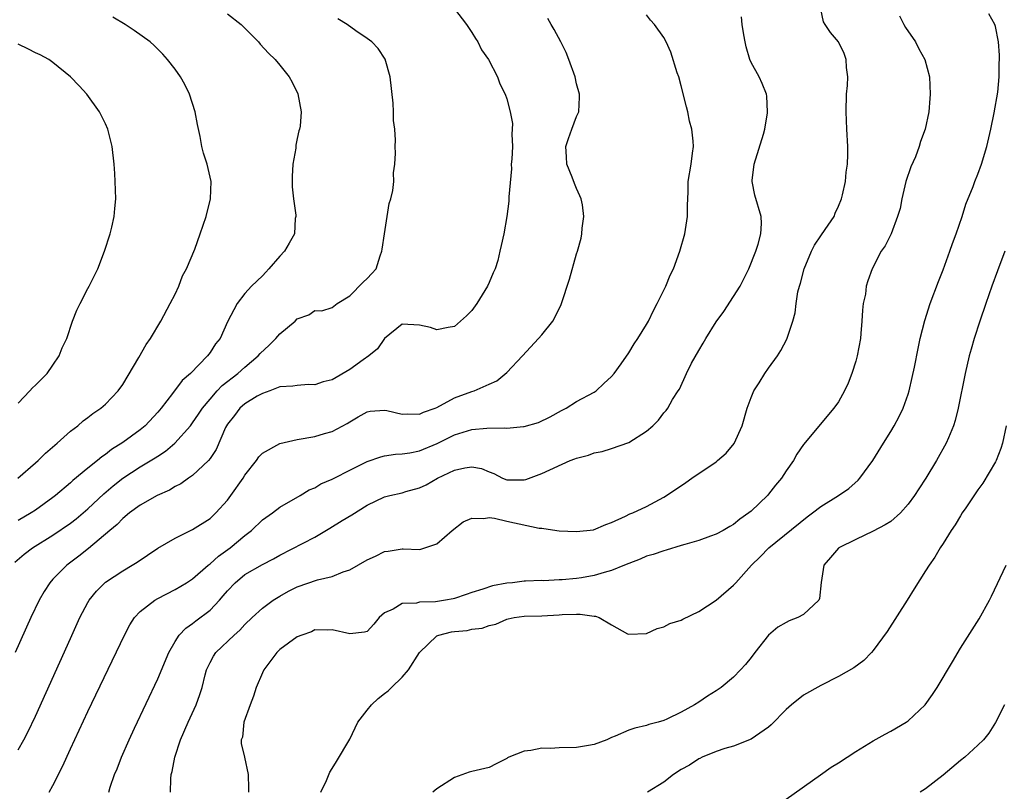
# Model space of a CAD drawing. Units: inches. Extents: x 2556000 to 2559000, y 1521000 to 1524000.
# Drawn here: x 2556185 to 2556298, y 1522575 to 1522664 of the extents above; entities that cross this region are included whole.
import ezdxf

# ---------------------------------------------------------------- set-up
doc = ezdxf.new("R2010")
doc.units = ezdxf.units.IN
doc.header["$MEASUREMENT"] = 0
doc.layers.add('LD25561521_2ft', color=40, linetype='Continuous')

msp = doc.modelspace()

# ---------------------------------------------------------------- linework, layer by layer
at = {"layer": 'LD25561521_2ft'}
for points, elevation in [([(2556235, 1522664.8), (2556236.39, 1522663), (2556237, 1522662.07), (2556237.4, 1522661.4), (2556237.69, 1522661), (2556238.11, 1522660.11), (2556238.9, 1522659), (2556239.95, 1522657), (2556240.22, 1522656.22), (2556240.82, 1522655), (2556241, 1522654.47), (2556241.39, 1522653), (2556241.64, 1522651.64), (2556241.63, 1522651), (2556241.57, 1522650.43), (2556241.64, 1522649), (2556241.57, 1522647.57), (2556241.52, 1522647), (2556241.53, 1522646.47), (2556241.23, 1522643.23), (2556241.25, 1522642.75), (2556241.02, 1522641), (2556240.65, 1522639), (2556240.35, 1522637.65), (2556240.22, 1522637), (2556239.96, 1522635.96), (2556239.67, 1522635), (2556239.46, 1522634.54), (2556239, 1522633.41), (2556238.81, 1522633), (2556237.56, 1522631), (2556237, 1522630.22), (2556236.38, 1522629.62), (2556235, 1522628.39), (2556234.27, 1522628.27), (2556233, 1522627.98), (2556232.25, 1522628.25), (2556231, 1522628.52), (2556229, 1522628.64), (2556227, 1522627.01), (2556226.18, 1522625.82), (2556225.2, 1522625), (2556224.56, 1522624.56), (2556223, 1522623.44), (2556221, 1522622.27), (2556219.95, 1522622.05), (2556219, 1522621.68), (2556218.28, 1522621.72), (2556217, 1522621.63), (2556216.48, 1522621.52), (2556215, 1522621.45), (2556213.85, 1522621), (2556213, 1522620.71), (2556212.38, 1522620.38), (2556211, 1522619.52), (2556210.42, 1522619), (2556209.81, 1522618.19), (2556209, 1522617.18), (2556208.78, 1522616.78), (2556207.71, 1522614.29), (2556207, 1522613.23), (2556206.82, 1522613), (2556205, 1522611.31), (2556204.54, 1522611), (2556203.65, 1522610.35), (2556203, 1522610.04), (2556202.37, 1522609.63), (2556200.92, 1522609), (2556199, 1522607.89), (2556197.76, 1522607), (2556197, 1522606.38), (2556196.34, 1522605.66), (2556195.51, 1522605), (2556193.06, 1522602.94), (2556191.95, 1522602.05), (2556190.57, 1522601), (2556189, 1522599.41), (2556188.63, 1522599), (2556187.99, 1522598.01), (2556187.4, 1522597), (2556186.46, 1522595), (2556184.67, 1522591)], 8440), ([(2556202.45, 1522575), (2556202.5, 1522576.5), (2556202.56, 1522577), (2556202.66, 1522577.34), (2556202.97, 1522579), (2556203.63, 1522581), (2556204.48, 1522583), (2556205.4, 1522585), (2556205.83, 1522586.17), (2556206.08, 1522587), (2556206.44, 1522588.44), (2556206.6, 1522589), (2556207, 1522589.87), (2556207.41, 1522590.59), (2556207.68, 1522591), (2556209.76, 1522593), (2556210.43, 1522593.57), (2556211, 1522594.19), (2556211.81, 1522595), (2556213, 1522596.09), (2556214.22, 1522597), (2556215, 1522597.47), (2556215.98, 1522598.02), (2556217, 1522598.51), (2556219.32, 1522599.32), (2556221, 1522599.73), (2556222.25, 1522600.25), (2556223, 1522600.48), (2556225, 1522601.62), (2556225.94, 1522602.06), (2556227, 1522602.57), (2556227.4, 1522602.6), (2556229, 1522602.9), (2556229.12, 1522602.88), (2556231, 1522602.81), (2556231.17, 1522602.83), (2556233, 1522603.44), (2556234.76, 1522605), (2556236.02, 1522605.98), (2556237, 1522606.42), (2556238.36, 1522606.36), (2556239, 1522606.49), (2556239.58, 1522606.42), (2556241, 1522606.07), (2556244.73, 1522605.27), (2556245, 1522605.24), (2556245.23, 1522605.23), (2556247, 1522604.94), (2556249, 1522604.86), (2556250.93, 1522605.07), (2556252.34, 1522605.66), (2556253, 1522605.89), (2556254.62, 1522606.62), (2556255.12, 1522606.88), (2556255.43, 1522607), (2556257, 1522607.75), (2556259, 1522608.8), (2556260.32, 1522609.68), (2556261.51, 1522610.49), (2556262.22, 1522611), (2556265, 1522612.87), (2556265.16, 1522613), (2556266.16, 1522613.84), (2556267.05, 1522614.95), (2556267.98, 1522617), (2556268.56, 1522619), (2556269, 1522620.24), (2556269.31, 1522621), (2556269.93, 1522621.93), (2556270.59, 1522623), (2556271, 1522623.59), (2556272.02, 1522625), (2556272.39, 1522625.61), (2556273.08, 1522626.92), (2556273.78, 1522629), (2556274.06, 1522629.94), (2556274.16, 1522631), (2556274.35, 1522632.35), (2556274.53, 1522633), (2556274.66, 1522633.34), (2556275.07, 1522635), (2556275.93, 1522637), (2556276.28, 1522637.72), (2556277, 1522638.79), (2556277.5, 1522639.5), (2556278.5, 1522641), (2556278.62, 1522641.38), (2556279, 1522642.16), (2556279.37, 1522643), (2556279.49, 1522643.49), (2556279.81, 1522645), (2556279.91, 1522646.09), (2556280.05, 1522647), (2556280.09, 1522648.09), (2556280.09, 1522649), (2556279.96, 1522651), (2556279.88, 1522653), (2556279.95, 1522655), (2556280.03, 1522656.03), (2556280.08, 1522657), (2556279.94, 1522658.06), (2556279.91, 1522659), (2556279.67, 1522659.67), (2556279.02, 1522661), (2556278.09, 1522662.09), (2556277.47, 1522663), (2556277.31, 1522663.31), (2556276.95, 1522664.95)], 8448), ([(2556184.63, 1522601.37), (2556185.71, 1522602.29), (2556186.67, 1522603), (2556189, 1522604.44), (2556191, 1522605.81), (2556191.67, 1522606.33), (2556193, 1522607.48), (2556194.82, 1522609.18), (2556195.91, 1522610.09), (2556197, 1522610.98), (2556199, 1522612.29), (2556200.7, 1522613.3), (2556201, 1522613.51), (2556201.9, 1522614.1), (2556202.97, 1522615), (2556204.75, 1522617), (2556205, 1522617.33), (2556205.68, 1522618.32), (2556206.12, 1522619), (2556207, 1522620.06), (2556207.83, 1522621), (2556208.39, 1522621.61), (2556210.18, 1522623), (2556211, 1522623.72), (2556212.51, 1522625), (2556212.73, 1522625.27), (2556213.76, 1522626.24), (2556214.52, 1522627), (2556215, 1522627.54), (2556216.74, 1522629), (2556217, 1522629.26), (2556218.3, 1522629.7), (2556219, 1522630.2), (2556219.81, 1522630.19), (2556221, 1522630.56), (2556221.56, 1522631), (2556223, 1522631.91), (2556224.54, 1522633.46), (2556225, 1522633.87), (2556225.55, 1522634.45), (2556226.03, 1522635), (2556226.49, 1522636.49), (2556226.7, 1522637), (2556226.74, 1522637.26), (2556226.99, 1522639), (2556227.53, 1522642.47), (2556227.71, 1522643), (2556227.96, 1522643.96), (2556228.04, 1522645), (2556228.02, 1522645.98), (2556228.19, 1522647), (2556228.24, 1522648.24), (2556228.22, 1522649), (2556228.24, 1522649.76), (2556228.16, 1522651), (2556228.01, 1522652.01), (2556228.03, 1522653), (2556228, 1522654), (2556227.64, 1522657), (2556227.05, 1522659.05), (2556226.25, 1522660.25), (2556225.53, 1522661), (2556225, 1522661.41), (2556223.71, 1522662.29), (2556222.71, 1522663), (2556221.66, 1522663.66)], 8438), ([(2556184.96, 1522611), (2556187, 1522612.75), (2556187.29, 1522613), (2556188.13, 1522613.87), (2556189.48, 1522615), (2556191, 1522616.36), (2556191.84, 1522617), (2556192.45, 1522617.55), (2556193, 1522617.94), (2556193.58, 1522618.42), (2556194.48, 1522619), (2556195, 1522619.46), (2556196.47, 1522621), (2556197, 1522621.74), (2556198.84, 1522624.84), (2556199.68, 1522626.32), (2556200.16, 1522627), (2556201.34, 1522629), (2556202.43, 1522631), (2556203, 1522632.09), (2556203.43, 1522633), (2556203.83, 1522634.17), (2556204.31, 1522635), (2556205.26, 1522637.26), (2556205.88, 1522639), (2556206.54, 1522641), (2556207.04, 1522643), (2556207.12, 1522645), (2556206.66, 1522647), (2556206.26, 1522648.26), (2556206.06, 1522649), (2556205.85, 1522650.15), (2556205.55, 1522651.55), (2556205.28, 1522653), (2556204.64, 1522655), (2556204.12, 1522656.12), (2556203.61, 1522657), (2556203, 1522657.87), (2556202.14, 1522659), (2556201.6, 1522659.6), (2556200.58, 1522660.58), (2556200.12, 1522661), (2556198.32, 1522662.32), (2556197.27, 1522663), (2556195.85, 1522663.85)], 8434), ([(2556209, 1522664.22), (2556210.55, 1522663), (2556212.55, 1522661), (2556212.75, 1522660.75), (2556213.7, 1522659.7), (2556214.45, 1522659), (2556215, 1522658.34), (2556216.05, 1522657), (2556216.4, 1522656.4), (2556217.04, 1522655.04), (2556217.45, 1522653), (2556217.33, 1522651.33), (2556217.25, 1522651), (2556217.17, 1522650.83), (2556217, 1522649.93), (2556216.82, 1522649.18), (2556216.81, 1522648.81), (2556216.49, 1522647), (2556216.42, 1522645.58), (2556216.39, 1522644.39), (2556216.56, 1522643), (2556216.84, 1522641.16), (2556216.83, 1522641), (2556216.77, 1522640.77), (2556216.68, 1522639), (2556216.07, 1522637.93), (2556215.52, 1522637), (2556215, 1522636.45), (2556213.75, 1522635), (2556213.38, 1522634.62), (2556213, 1522634.18), (2556211.75, 1522633), (2556211, 1522632.18), (2556210.1, 1522631), (2556209, 1522628.92), (2556208.16, 1522627), (2556207.62, 1522626.38), (2556207, 1522625.4), (2556206.72, 1522625), (2556204.75, 1522623), (2556203.81, 1522622.19), (2556202.69, 1522620.69), (2556201.39, 1522619), (2556201, 1522618.55), (2556199.57, 1522617), (2556199, 1522616.54), (2556197, 1522615.08), (2556195.72, 1522614.28), (2556195, 1522613.69), (2556194.58, 1522613.42), (2556194.09, 1522613), (2556193, 1522612.14), (2556191.27, 1522610.73), (2556191, 1522610.47), (2556189.29, 1522609), (2556189, 1522608.78), (2556187, 1522607.33), (2556186.5, 1522607), (2556185, 1522606.13)], 8436), ([(2556185, 1522579.82), (2556185.66, 1522581), (2556186.13, 1522581.87), (2556187, 1522583.71), (2556191, 1522592.62), (2556192.09, 1522595), (2556193, 1522596.74), (2556193.15, 1522597), (2556193.98, 1522598.02), (2556195, 1522599.06), (2556197, 1522600.36), (2556198.09, 1522601), (2556198.65, 1522601.35), (2556201.03, 1522602.97), (2556203, 1522604.11), (2556205, 1522605.09), (2556207, 1522606.38), (2556207.67, 1522607), (2556209, 1522608.48), (2556209.39, 1522609), (2556210.8, 1522611), (2556211, 1522611.32), (2556212.31, 1522613), (2556212.57, 1522613.43), (2556213, 1522613.86), (2556215, 1522614.98), (2556217, 1522615.41), (2556219, 1522615.76), (2556220.11, 1522616.11), (2556221, 1522616.35), (2556222.73, 1522617.27), (2556223, 1522617.44), (2556223.98, 1522618.02), (2556225, 1522618.59), (2556225.34, 1522618.66), (2556227, 1522618.78), (2556227.27, 1522618.73), (2556229, 1522618.32), (2556229.65, 1522618.35), (2556231, 1522618.31), (2556231.46, 1522618.54), (2556232.8, 1522619), (2556233, 1522619.09), (2556235, 1522620.19), (2556237, 1522620.93), (2556237.26, 1522621), (2556239, 1522621.75), (2556239.86, 1522622.14), (2556241, 1522623.09), (2556242.79, 1522625), (2556244.64, 1522627), (2556245, 1522627.42), (2556246.26, 1522629), (2556247.2, 1522630.8), (2556247.28, 1522631), (2556248.19, 1522633.81), (2556249, 1522636.72), (2556249.09, 1522637), (2556249.51, 1522638.49), (2556249.6, 1522639), (2556249.64, 1522639.64), (2556249.83, 1522641), (2556249.68, 1522642.32), (2556249.54, 1522643), (2556249.36, 1522643.36), (2556249, 1522644.22), (2556248.77, 1522644.77), (2556248.49, 1522645.51), (2556247.87, 1522647), (2556247.84, 1522647.84), (2556247.78, 1522649), (2556248.06, 1522649.94), (2556248.47, 1522651), (2556249, 1522652.47), (2556249.24, 1522653), (2556249.33, 1522654.67), (2556249.33, 1522655), (2556249, 1522656.22), (2556248.82, 1522657), (2556248.11, 1522659), (2556247.79, 1522659.79), (2556247.21, 1522661), (2556246.45, 1522662.45), (2556246.1, 1522663), (2556245.7, 1522663.7)], 8442), ([(2556188.58, 1522575), (2556189, 1522575.76), (2556190.08, 1522577.92), (2556191, 1522579.94), (2556193, 1522584.22), (2556197.2, 1522593), (2556197.82, 1522594.18), (2556198.35, 1522595), (2556199, 1522595.69), (2556200.66, 1522597), (2556201, 1522597.2), (2556203, 1522598.24), (2556204.29, 1522599), (2556205, 1522599.45), (2556206.79, 1522601), (2556206.9, 1522601.1), (2556207, 1522601.16), (2556207.95, 1522602.05), (2556209.29, 1522603), (2556211, 1522604.43), (2556211.76, 1522605), (2556213, 1522606.21), (2556214.16, 1522607), (2556215, 1522607.67), (2556217.33, 1522609), (2556218.36, 1522609.64), (2556219, 1522609.87), (2556219.68, 1522610.32), (2556221, 1522610.87), (2556221.21, 1522611), (2556223, 1522611.92), (2556225, 1522612.89), (2556226.58, 1522613.42), (2556227, 1522613.53), (2556228.26, 1522613.74), (2556229, 1522613.76), (2556229.89, 1522613.89), (2556231, 1522614.14), (2556233.03, 1522614.97), (2556235, 1522615.94), (2556237, 1522616.56), (2556238.71, 1522616.71), (2556240.74, 1522616.74), (2556241, 1522616.71), (2556242.91, 1522616.91), (2556243, 1522616.91), (2556244.62, 1522617.38), (2556245.97, 1522618.03), (2556247.27, 1522618.73), (2556247.8, 1522619), (2556249, 1522619.76), (2556251, 1522620.84), (2556251.24, 1522621), (2556252.14, 1522621.86), (2556253, 1522622.65), (2556253.29, 1522623), (2556254.1, 1522624.1), (2556255, 1522625.37), (2556255.6, 1522626.4), (2556256.03, 1522627), (2556257, 1522628.6), (2556257.23, 1522629), (2556257.8, 1522630.2), (2556258.25, 1522631), (2556259.21, 1522633), (2556259.73, 1522634.27), (2556260.09, 1522635), (2556260.84, 1522637), (2556261.4, 1522639), (2556261.72, 1522641), (2556261.71, 1522642.29), (2556261.79, 1522643.79), (2556261.78, 1522645), (2556262.14, 1522647), (2556262.27, 1522648.27), (2556262.39, 1522649), (2556262.36, 1522649.64), (2556262.19, 1522651), (2556261.94, 1522651.94), (2556261.74, 1522653), (2556261.58, 1522653.58), (2556261, 1522655.96), (2556260.7, 1522657), (2556260.54, 1522657.46), (2556259.82, 1522659.82), (2556259.27, 1522661), (2556259, 1522661.5), (2556257.93, 1522663), (2556257.49, 1522663.49), (2556257, 1522664.12)], 8444), ([(2556195.39, 1522575), (2556195.56, 1522575.56), (2556196.06, 1522577), (2556196.35, 1522577.65), (2556196.85, 1522579), (2556197.72, 1522581), (2556198.34, 1522582.34), (2556201, 1522587.97), (2556202.26, 1522591), (2556203, 1522592.26), (2556203.47, 1522593), (2556204.21, 1522593.79), (2556205, 1522594.31), (2556205.37, 1522594.63), (2556207, 1522595.87), (2556208.09, 1522597), (2556208.52, 1522597.48), (2556209, 1522598.07), (2556209.88, 1522599), (2556211, 1522599.95), (2556213, 1522601.1), (2556214.27, 1522601.73), (2556215, 1522602.15), (2556219, 1522604.24), (2556220.74, 1522605.26), (2556222.14, 1522606.14), (2556223.23, 1522606.77), (2556225, 1522607.89), (2556227, 1522608.84), (2556227.59, 1522609), (2556229, 1522609.31), (2556229.45, 1522609.45), (2556231, 1522609.87), (2556231.78, 1522610.22), (2556233.08, 1522611), (2556235, 1522611.89), (2556236.19, 1522612.19), (2556237, 1522612.28), (2556238.1, 1522612.09), (2556239, 1522611.7), (2556239.52, 1522611.52), (2556240.5, 1522611), (2556241, 1522610.81), (2556241.21, 1522610.79), (2556243, 1522610.79), (2556243.18, 1522610.82), (2556245, 1522611.51), (2556248.27, 1522613), (2556248.8, 1522613.2), (2556249, 1522613.29), (2556250.36, 1522613.64), (2556251, 1522613.91), (2556251.94, 1522614.06), (2556253, 1522614.38), (2556255, 1522615.06), (2556257, 1522616.36), (2556257.73, 1522617), (2556258.38, 1522617.62), (2556259, 1522618.48), (2556259.25, 1522618.75), (2556259.44, 1522619), (2556259.99, 1522619.99), (2556260.63, 1522621), (2556260.79, 1522621.21), (2556261.59, 1522623), (2556262.18, 1522624.18), (2556263, 1522625.64), (2556263.52, 1522626.48), (2556263.8, 1522627), (2556265, 1522628.91), (2556265.89, 1522630.11), (2556267, 1522631.8), (2556267.74, 1522633), (2556268.73, 1522635), (2556269.55, 1522637), (2556269.8, 1522637.8), (2556270.13, 1522639), (2556270.18, 1522640.18), (2556270.15, 1522641), (2556269.43, 1522643.43), (2556269.11, 1522645), (2556269.11, 1522645.11), (2556269.36, 1522647), (2556270.43, 1522650.43), (2556270.56, 1522651), (2556270.89, 1522652.89), (2556270.89, 1522653), (2556270.8, 1522654.8), (2556270.75, 1522655), (2556270.25, 1522656.25), (2556269.91, 1522657), (2556269, 1522658.66), (2556268.86, 1522659), (2556268.43, 1522660.43), (2556268.31, 1522661), (2556268.16, 1522661.84), (2556267.99, 1522663), (2556267.9, 1522663.9)], 8446), ([(2556286.01, 1522664.01), (2556286.5, 1522663), (2556286.68, 1522662.68), (2556287.82, 1522661), (2556288.21, 1522660.21), (2556288.91, 1522659), (2556289.43, 1522657), (2556289.52, 1522655), (2556289.49, 1522654.51), (2556289.35, 1522653), (2556288.95, 1522651), (2556288.4, 1522649.6), (2556288.26, 1522649), (2556287.82, 1522647.82), (2556287.31, 1522646.69), (2556286.74, 1522645), (2556286.26, 1522643), (2556286.08, 1522641.92), (2556285.79, 1522641), (2556285.04, 1522639), (2556284.36, 1522637.64), (2556283.92, 1522637), (2556282.89, 1522635), (2556282.37, 1522633.63), (2556282.2, 1522633), (2556282.09, 1522632.09), (2556281.86, 1522631), (2556281.75, 1522630.25), (2556281.7, 1522629), (2556281.59, 1522627.59), (2556281.52, 1522627), (2556281.16, 1522625), (2556281, 1522624.42), (2556280.55, 1522623), (2556280.11, 1522621.89), (2556279.71, 1522621), (2556279, 1522619.73), (2556278.48, 1522619), (2556275, 1522614.83), (2556274.25, 1522613.75), (2556273.85, 1522613), (2556273, 1522611.83), (2556272.48, 1522611), (2556271.81, 1522610.19), (2556271, 1522609.16), (2556270.86, 1522609), (2556269, 1522607.21), (2556268.74, 1522607), (2556267.71, 1522606.29), (2556267, 1522605.68), (2556266.55, 1522605.45), (2556265.8, 1522605), (2556265, 1522604.57), (2556264.35, 1522604.35), (2556263, 1522603.85), (2556261.39, 1522603.39), (2556261, 1522603.25), (2556259.28, 1522602.72), (2556259, 1522602.67), (2556257.77, 1522602.23), (2556257, 1522602.03), (2556256.29, 1522601.71), (2556255, 1522601.22), (2556254.5, 1522601), (2556253, 1522600.39), (2556252.17, 1522600.17), (2556251, 1522599.81), (2556249.57, 1522599.57), (2556249, 1522599.5), (2556247.34, 1522599.34), (2556247, 1522599.33), (2556245.23, 1522599.23), (2556245, 1522599.24), (2556243.16, 1522599.16), (2556243, 1522599.17), (2556241.64, 1522599), (2556241, 1522598.94), (2556239.36, 1522598.64), (2556238.26, 1522598.26), (2556237, 1522597.86), (2556236.36, 1522597.64), (2556235, 1522597.2), (2556234.84, 1522597.16), (2556233.98, 1522597), (2556232.82, 1522596.82), (2556231, 1522596.76), (2556230.66, 1522596.66), (2556229, 1522596.62), (2556227.97, 1522595.97), (2556227, 1522595.53), (2556226.36, 1522595), (2556225.76, 1522594.24), (2556225, 1522593.42), (2556224.68, 1522593.32), (2556223, 1522593.12), (2556221, 1522593.59), (2556220.45, 1522593.55), (2556219, 1522593.58), (2556218.62, 1522593.38), (2556217.51, 1522593), (2556217, 1522592.8), (2556215, 1522591.34), (2556214.67, 1522591), (2556213.16, 1522589), (2556213, 1522588.66), (2556212.3, 1522587), (2556211.99, 1522586.01), (2556211.59, 1522585), (2556210.87, 1522583), (2556210.7, 1522581.3), (2556210.58, 1522581), (2556210.56, 1522580.56), (2556210.94, 1522579), (2556211.36, 1522577), (2556211.42, 1522575.42), (2556211.41, 1522575)], 8450), ([(2556219.68, 1522575), (2556220.33, 1522576.33), (2556220.72, 1522577.28), (2556221, 1522577.69), (2556221.5, 1522578.5), (2556223, 1522581.07), (2556223.64, 1522582.36), (2556223.94, 1522583), (2556225, 1522584.39), (2556225.51, 1522585), (2556226.27, 1522585.73), (2556227, 1522586.3), (2556227.41, 1522586.59), (2556227.8, 1522587), (2556229, 1522588.18), (2556229.73, 1522589), (2556231, 1522591), (2556233, 1522592.9), (2556233.23, 1522593), (2556234.65, 1522593.35), (2556235, 1522593.42), (2556236.47, 1522593.53), (2556237, 1522593.66), (2556238.2, 1522593.8), (2556239, 1522594.09), (2556239.74, 1522594.26), (2556241, 1522594.81), (2556241.16, 1522594.84), (2556241.84, 1522595), (2556243, 1522595.15), (2556245, 1522595.21), (2556247, 1522595.3), (2556247.34, 1522595.34), (2556249, 1522595.38), (2556249.4, 1522595.4), (2556251, 1522595.15), (2556251.16, 1522595.16), (2556251.58, 1522595), (2556253, 1522594.16), (2556254.85, 1522593.15), (2556255, 1522593.1), (2556257, 1522593.19), (2556258.23, 1522593.76), (2556259, 1522593.93), (2556259.68, 1522594.32), (2556261, 1522594.71), (2556261.17, 1522594.83), (2556263, 1522595.7), (2556265, 1522597), (2556267, 1522598.71), (2556267.14, 1522598.86), (2556267.24, 1522599), (2556269.05, 1522601), (2556270.03, 1522601.97), (2556271.02, 1522603), (2556275.43, 1522606.57), (2556276.05, 1522607), (2556277, 1522607.74), (2556279.03, 1522609), (2556280.18, 1522609.82), (2556281.25, 1522610.75), (2556281.47, 1522611), (2556282.93, 1522613), (2556284.19, 1522615), (2556285, 1522616.32), (2556285.4, 1522617), (2556285.96, 1522618.04), (2556286.41, 1522619), (2556287, 1522620.63), (2556287.12, 1522621), (2556287.47, 1522622.53), (2556287.72, 1522623.72), (2556288.13, 1522625.87), (2556288.38, 1522627), (2556288.92, 1522629.08), (2556289.53, 1522631), (2556290.46, 1522633.54), (2556291, 1522634.89), (2556291.78, 1522637), (2556292.09, 1522637.9), (2556292.51, 1522639), (2556293.19, 1522641), (2556293.59, 1522642.41), (2556294.44, 1522644.44), (2556294.64, 1522645), (2556295, 1522645.85), (2556295.42, 1522647), (2556296.01, 1522649), (2556296.47, 1522651), (2556296.86, 1522652.86), (2556297.26, 1522655.26), (2556297.42, 1522657), (2556297.43, 1522658.57), (2556297.47, 1522659), (2556297.48, 1522659.48), (2556297.36, 1522661), (2556297, 1522662.79), (2556296.94, 1522663), (2556296.24, 1522664.24)], 8452), ([(2556185, 1522619.57), (2556186.36, 1522621), (2556186.66, 1522621.34), (2556187, 1522621.66), (2556188.32, 1522623), (2556189, 1522623.93), (2556189.7, 1522625), (2556190.07, 1522625.93), (2556190.57, 1522627), (2556191.25, 1522629), (2556191.75, 1522630.25), (2556192.1, 1522631), (2556193, 1522632.72), (2556193.16, 1522633), (2556194.13, 1522635), (2556194.91, 1522637), (2556195.56, 1522639), (2556195.75, 1522639.75), (2556196.02, 1522641), (2556196.08, 1522641.92), (2556196.21, 1522643), (2556196.14, 1522645), (2556196.08, 1522645.92), (2556196, 1522647), (2556195.78, 1522649), (2556195.28, 1522651), (2556195, 1522651.61), (2556194.33, 1522653), (2556192.89, 1522655), (2556191.99, 1522655.99), (2556191, 1522657.02), (2556189, 1522658.64), (2556188.52, 1522659), (2556187.54, 1522659.54), (2556187, 1522659.75), (2556186.19, 1522660.19), (2556185, 1522660.75)], 8432), ([(2556298.07, 1522637), (2556297.23, 1522634.77), (2556296.58, 1522633), (2556295.88, 1522631), (2556295.21, 1522629), (2556294.57, 1522627), (2556294.21, 1522625.79), (2556294, 1522625), (2556293.52, 1522623), (2556292.72, 1522619), (2556292.39, 1522617.61), (2556292.2, 1522617), (2556291.61, 1522615.61), (2556291.37, 1522615), (2556290.26, 1522613), (2556289.04, 1522611), (2556288.22, 1522609.78), (2556287.74, 1522609), (2556287, 1522607.99), (2556286.13, 1522607), (2556285, 1522606.03), (2556284.38, 1522605.62), (2556283, 1522604.9), (2556281, 1522603.97), (2556279.05, 1522603), (2556279, 1522602.95), (2556278.11, 1522601.89), (2556277.34, 1522601), (2556277.04, 1522599.04), (2556276.82, 1522597.18), (2556276.76, 1522597), (2556275, 1522595.36), (2556274.35, 1522595), (2556273.38, 1522594.62), (2556273, 1522594.45), (2556272.08, 1522593.92), (2556271, 1522593), (2556269.42, 1522591), (2556269, 1522590.43), (2556268.36, 1522589.64), (2556267.79, 1522589), (2556267, 1522588.17), (2556265.57, 1522587), (2556265, 1522586.61), (2556264.01, 1522585.99), (2556263, 1522585.31), (2556262.51, 1522585), (2556261, 1522584.16), (2556259.36, 1522583.36), (2556259, 1522583.2), (2556258.34, 1522583), (2556257.27, 1522582.73), (2556257, 1522582.62), (2556255.66, 1522582.34), (2556255, 1522582.11), (2556253.42, 1522581.42), (2556253, 1522581.25), (2556252.46, 1522581), (2556251, 1522580.45), (2556250.35, 1522580.35), (2556249, 1522580.1), (2556247, 1522580.05), (2556246, 1522580), (2556245, 1522580.02), (2556243.76, 1522579.76), (2556243, 1522579.7), (2556241.22, 1522579), (2556241.08, 1522578.92), (2556241, 1522578.86), (2556239.77, 1522578.23), (2556239, 1522577.82), (2556237, 1522577.37), (2556236.71, 1522577.29), (2556235, 1522576.66), (2556233, 1522575.35), (2556232.53, 1522575)], 8454), ([(2556298.22, 1522617), (2556297.79, 1522615), (2556297.61, 1522614.39), (2556297.08, 1522613), (2556297, 1522612.85), (2556295.57, 1522610.43), (2556295, 1522609.64), (2556293.59, 1522607.59), (2556293.2, 1522607), (2556293, 1522606.68), (2556292.38, 1522605.62), (2556291.92, 1522605), (2556291, 1522603.5), (2556290.66, 1522603), (2556290.06, 1522601.94), (2556289.4, 1522601), (2556289, 1522600.35), (2556287.69, 1522598.31), (2556286.9, 1522597), (2556284.6, 1522593.4), (2556283, 1522591.22), (2556282.8, 1522591), (2556281.93, 1522590.07), (2556280.77, 1522589.23), (2556279, 1522588.25), (2556277, 1522587.23), (2556275, 1522586.1), (2556273.64, 1522585), (2556273, 1522584.46), (2556271.31, 1522582.69), (2556271, 1522582.44), (2556269, 1522581.07), (2556267, 1522580.25), (2556265.99, 1522579.99), (2556265, 1522579.63), (2556263.41, 1522579), (2556263.14, 1522578.86), (2556263, 1522578.82), (2556261.93, 1522578.07), (2556261, 1522577.58), (2556260.09, 1522577), (2556259, 1522576.12), (2556257.13, 1522575)], 8456), ([(2556273, 1522574.18), (2556276.96, 1522576.96), (2556278.16, 1522577.84), (2556279, 1522578.35), (2556281, 1522579.63), (2556283, 1522580.87), (2556284.36, 1522581.64), (2556285, 1522581.97), (2556286.78, 1522583), (2556287, 1522583.15), (2556288.94, 1522585), (2556289.8, 1522586.2), (2556290.31, 1522587), (2556292.06, 1522589.94), (2556293, 1522591.48), (2556295.13, 1522594.87), (2556296.33, 1522597), (2556296.56, 1522597.44), (2556298.24, 1522601)], 8458), ([(2556298.03, 1522585), (2556297.01, 1522582.99), (2556296.25, 1522581.75), (2556295.64, 1522581), (2556295, 1522580.36), (2556293.48, 1522579), (2556293, 1522578.61), (2556291, 1522576.93), (2556289, 1522575.36), (2556288.39, 1522575)], 8460)]:
    msp.add_lwpolyline(points, dxfattribs=dict(at, elevation=elevation))

doc.saveas('drawing.dxf')
